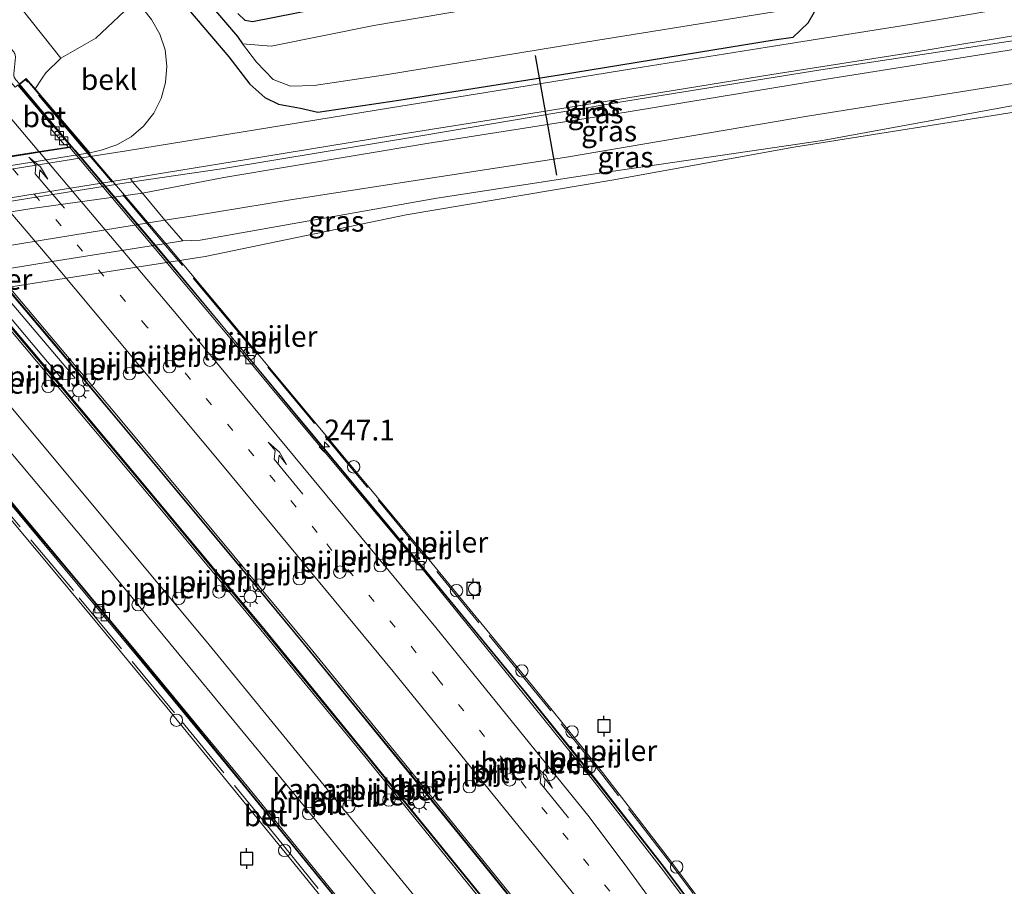
# Model space of a CAD drawing. Units: metres. Extents: x 189993 to 200012, y 499999 to 506253.
# Drawn here: x 191143 to 191262, y 504390 to 504494 of the extents above; entities that cross this region are included whole.
import ezdxf
from ezdxf.enums import TextEntityAlignment as Align

# ---------------------------------------------------------------- set-up
doc = ezdxf.new("R2010")
doc.units = ezdxf.units.M
doc.linetypes.add('IE-TERREINAFSCHEIDING', pattern=[10, 8, -2])
doc.linetypes.add('VW-1-3_STREEP', pattern=[4, 1, -3])
doc.layers.get('0').update_dxf_attribs({"lineweight": 25})
for name, color, linetype, lineweight in [('B-ME-AM-KILOMETR-S-B2', 7, 'Continuous', 18), ('B-ME-BV-GELEIDECONSTRUCTIE-GELEIDERAIL-L-B2', 213, 'BV-GELEIDERAIL', 18), ('B-ME-GW-INSTEEKWATERGANG-L-B1', 10, 'Continuous', 25), ('B-ME-GW-KRUINLIJN-L-B1', 93, 'Continuous', 18), ('B-ME-GW-TEENLIJN-L-B1', 93, 'Continuous', 18), ('B-ME-GW-WATERGANG-GREPPEL-L-B1', 10, 'Continuous', 25), ('B-ME-IE-GRASLAND-GV-B6', 93, 'Continuous', 18), ('B-ME-IE-INRICHTINGSELEMENT-GV-B7', 253, 'Continuous', 18), ('B-ME-IE-INRICHTINGSELEMENT-S-B1', 253, 'Continuous', 18), ('B-ME-IE-INRICHTINGSELEMENT-S-B2', 253, 'Continuous', 18), ('B-ME-IE-MEUBILAIR_WEGMEUBILAIR-LICHTMAST-S-B2', 8, 'Continuous', 18), ('B-ME-IE-TERREINAFSCHEIDING-RASTERHEKWERK-L-B2', 8, 'IE-TERREINAFSCHEIDING', 18), ('B-ME-KW-BRUG-GV-B7', 173, 'Continuous', 18), ('B-ME-KW-DUIKER-L-B1', 10, 'Continuous', 25), ('B-ME-KW-LANDHOOFD-GV-B6', 173, 'Continuous', 18), ('B-ME-KW-PIJLER-S-B1', 173, 'Continuous', 18), ('B-ME-OB-BEKLEDING-GV-B6', 253, 'Continuous', 18), ('B-ME-OB-WATERLIJN-L-B1', 133, 'OB-WATERLIJN', 18), ('B-ME-OG-WATER-GV-B6', 153, 'Continuous', 18), ('B-ME-VH-VERH_SOORT-BETON-OVERIG-GV-B6', 8, 'IE-TERREINAFSCHEIDING-NATUURLIJK-HOUTWAL', 18), ('B-ME-VH-VERH_SOORT-BETON-OVERIG-GV-B7', 8, 'IE-TERREINAFSCHEIDING-NATUURLIJK-HOUTWAL', 18), ('B-ME-VH-VERH_SOORT-BITUMEN-GV-B6', 8, 'IE-TERREINAFSCHEIDING-NATUURLIJK-HOUTWAL', 18), ('B-ME-VH-VERH_SOORT-BITUMEN-GV-B7', 8, 'IE-TERREINAFSCHEIDING-NATUURLIJK-HOUTWAL', 18), ('B-ME-VH-VERH_SOORT-GV-B6', 8, 'Continuous', 18), ('B-ME-VV-AFMEERCONSTRUCTIE-S-B1', 10, 'Continuous', 25), ('B-ME-VV-KOLK-S-B1', 8, 'Continuous', 18), ('B-ME-VW-MARKERING-13STREEP-045-L-B2', 255, 'VW-1-3_STREEP', 18), ('B-ME-VW-MARKERING-PIJLRE750-S-B2', 7, 'Continuous', 18), ('B-ME-VW-MARKERING-STREEP-015-L-B1', 7, 'Continuous', 18), ('B-ME-VW-MARKERING-STREEP-015-L-B2', 7, 'Continuous', 18)]:
    doc.layers.add(name, color=color, linetype=linetype, lineweight=lineweight)
doc.styles.add('NLCS-ISO', font='NLCS-ISO.TTF')
doc.linetypes.add('BV-GELEIDERAIL', pattern='A,10,-3,[108,NLCS.SHX,S=1,R=0,X=0,Y=0],-3', length=16)
doc.linetypes.add('IE-TERREINAFSCHEIDING-NATUURLIJK-HOUTWAL', pattern='A,7,-1.5,[67,NLCS.SHX,S=0.75,R=45,X=0,Y=0],-1.5,7,-1.5,[70,NLCS.SHX,S=0.75,R=0,X=0,Y=0],-1.5', length=20)
doc.linetypes.add('OB-WATERLIJN', pattern='A,10,[32,NLCS.SHX,S=2,R=0,X=0,Y=0],-12', length=22)

# ---------------------------------------------------------------- blocks, each defined once
blk = doc.blocks.new('dtb')
blk.add_circle((0, 0), 0.75)
blk = doc.blocks.new('meerpaal')
for p, q in [((-0.75, 0), (-1.25, 0)), ((0.75, 0.75), (-0.75, 0.75)), ((-0.75, 0.75), (-0.75, -0.75)), ((0.75, -0.75), (0.75, 0.75)), ((0.75, 0), (1.25, 0)), ((-0.75, -0.75), (0.75, -0.75))]:
    blk.add_line(p, q)
blk = doc.blocks.new('hecto')
for p, q in [((0, 0.625), (-0.625, 0)), ((0, -0.625), (0, 0.625)), ((-0.625, 0), (0.625, 0)), ((0.625, 0), (0, -0.625))]:
    blk.add_line(p, q)
blk = doc.blocks.new('kolk')
blk.add_lwpolyline([(-0.5, -0.5), (0.5, -0.5), (0.5, 0.5), (-0.5, 0.5)], close=True)
blk = doc.blocks.new('lantaarnpaal')
for p, q in [((0, 0.75), (0, 1.25)), ((-0.75, 0), (-1.25, 0)), ((-0.88, 0.88), (-0.53, 0.53)), ((0.53, 0.53), (0.88, 0.88)), ((0.75, 0), (1.25, 0)), ((-0.53, -0.53), (-0.88, -0.88)), ((0, -0.75), (0, -1.25)), ((0.53, -0.53), (0.88, -0.88))]:
    blk.add_line(p, q)
blk.add_circle((0, 0), 0.75)
blk = doc.blocks.new('pijlr')
for p, q in [((0, 0, 0.1), (5.45, 0, 0.1)), ((5.45, -0.75, 0.1), (4.7, 0, 0.1)), ((6.2, -0.75, 0.1), (5.45, 0, 0.1)), ((4, -0.75, 0.1), (5.45, -0.75, 0.1)), ((5.7, -1.05, 0.1), (4, -0.75, 0.1)), ((7.5, -0.75, 0.1), (5.7, -1.05, 0.1)), ((7.5, -0.75, 0.1), (6.2, -0.75, 0.1))]:
    blk.add_line(p, q)

msp = doc.modelspace()

# ---------------------------------------------------------------- linework, layer by layer
at = {"layer": 'B-ME-BV-GELEIDECONSTRUCTIE-GELEIDERAIL-L-B2'}
for points in [[(191274.071, 504319.346, 6.45), (191273.665, 504319.9, 6.451), (191267.4, 504328.581, 6.477), (191256.423, 504343.693, 6.505), (191230.242, 504379.117, 6.464), (191220.666, 504391.955, 6.463), (191212.465, 504402.481, 6.436), (191204.106, 504412.889, 6.433), (191190.571, 504429.376, 6.44), (191168.415, 504456.034, 6.45), (191159.886, 504466.316, 6.433), (191149.591, 504478.508, 6.438), (191149.555, 504478.529, 6.428), (191142.889, 504486.455, 6.42)], [(191103.109, 504481.112, 6.459), (191110.277, 504472.898, 6.806), (191113.738, 504468.878, 6.814), (191125.908, 504454.693, 6.791), (191137.978, 504440.447, 6.777), (191150.007, 504426.225, 6.795), (191161.938, 504411.788, 6.826), (191174.56, 504396.262, 6.818), (191186.331, 504381.778, 6.805), (191198.029, 504367.289, 6.79), (191210.462, 504351.57, 6.79), (191222.579, 504335.983, 6.488), (191233, 504322.645, 6.48), (191233.23, 504322.351, 6.479), (191238.162, 504316.047, 6.465), (191239.039, 504314.907, 6.459)], [(191248.574, 504325.283, 6.816), (191248.211, 504325.741, 6.82), (191236.754, 504340.517, 6.849), (191224.365, 504356.236, 6.814), (191211.94, 504371.917, 6.831), (191198.602, 504388.555, 6.842), (191185.139, 504405.113, 6.821), (191172.495, 504420.608, 6.817), (191159.702, 504435.96, 6.788), (191146.891, 504451.32, 6.813), (191134.825, 504465.584, 6.821), (191127.038, 504474.672, 6.793), (191126.538, 504475.267, 6.778)], [(191251.476, 504325.772, 6.807), (191251.07, 504326.292, 6.809), (191244.509, 504334.72, 6.819), (191235.477, 504346.298, 6.814), (191232.19, 504350.48, 6.801), (191218.117, 504368.267, 6.822), (191208.982, 504379.734, 6.812), (191198.906, 504392.211, 6.817), (191189.667, 504403.57, 6.821), (191177.031, 504419.049, 6.826), (191168.519, 504429.348, 6.817), (191154.014, 504446.764, 6.828), (191147.156, 504454.91, 6.855), (191133.35, 504471.219, 6.826), (191129.902, 504475.273, 6.818), (191129.459, 504475.778, 6.808)]]:
    msp.add_polyline3d(points, dxfattribs=at)
at = {"layer": 'B-ME-GW-INSTEEKWATERGANG-L-B1'}
for points in [[(191148.887, 504513.458, 1.207), (191149.433, 504512.113, 1.194), (191158.124, 504501.518, 1.186), (191168.113, 504489.793, 1.173), (191170.67, 504486.461, 1.208), (191172.477, 504484.857, 1.196), (191174.124, 504484.059, 1.131), (191176.761, 504483.56, 1.123), (191178.851, 504483.079, 1.364), (191188.648, 504484.53, 1.415)], [(191184.233, 504496.654, 1.13), (191170.966, 504493.981, 1.07), (191170.083, 504494.157, 1.073), (191169.188, 504495.015, 1.084)], [(191188.648, 504484.53, 1.415), (191208.009, 504487.585, 1.358), (191233.897, 504491.842, 1.371), (191236.199, 504492.153, 1.352), (191238.005, 504493.858, 1.15), (191240.001, 504497.34, 1.085)]]:
    msp.add_polyline3d(points, dxfattribs=at)
at = {"layer": 'B-ME-GW-KRUINLIJN-L-B1'}
for points in [[(191147.849, 504489.616, 4.99), (191143.174, 504495.467, 4.995), (191131.5381, 504509.3883, 4.982)], [(191309.467, 504495.467, 1.322), (191303.75, 504494.056, 1.239), (191299.452, 504494.344, 1.234), (191296.057, 504496.925, 1.201), (191293.385, 504499.554, 1.214), (191292.389, 504499.806, 1.233), (191290.609, 504498.587, 1.238), (191287.918, 504496.571, 1.185), (191284.382, 504495.524, 1.234), (191282.445, 504495.127, 1.246), (191276.52, 504494.12, 1.247), (191267.608, 504492.653, 1.25), (191264.789, 504492.044, 1.284), (191239.55, 504488.215, 1.322), (191216.268, 504484.452, 1.343), (191191.289, 504480.244, 1.333), (191167.245, 504476.242, 1.326), (191156.512, 504474.689, 1.32), (191144.097, 504472.715, 1.347), (191125.566, 504469.708, 1.323), (191111.425, 504467.418, 1.309)], [(191299.538, 504492.569, 0.707), (191294.347, 504491.306, 0.669), (191287.183, 504490.53, 0.693), (191278.483, 504489.171, 0.632), (191270.314, 504487.778, 0.681), (191266.255, 504487.118, 0.662), (191237.936, 504482.618, 0.723), (191208.868, 504477.683, 0.689), (191191.403, 504474.966, 0.736), (191175.548, 504472.5, 0.711), (191163.833, 504470.573, 0.758), (191160.414, 504470.08, 0.791), (191145.598, 504467.643, 0.743), (191127.919, 504464.756, 0.731), (191115.554, 504462.742, 0.734)]]:
    msp.add_polyline3d(points, dxfattribs=at)
at = {"layer": 'B-ME-GW-TEENLIJN-L-B1'}
for points in [[(191112.434, 504466.284, 0.95), (191125.99, 504468.554, 0.969), (191144.332, 504471.476, 0.948), (191157.681, 504473.339, 0.962), (191167.516, 504475.233, 0.942), (191192.021, 504479.327, 0.982), (191216.075, 504483.077, 0.949), (191240.226, 504487.07, 0.921), (191263.784, 504490.83, 0.907), (191268.2394, 504491.5675, 0.9186), (191277.15, 504492.968, 0.882), (191285.08, 504494.243, 0.897), (191289.602, 504496.316, 0.842), (191292.616, 504499.449, 1.156), (191293.385, 504499.554, 1.214)], [(191271.548, 504485.34, -0.265), (191266.551, 504484.577, -0.267), (191239.757, 504479.665, -0.279), (191212.606, 504475.716, -0.253), (191193.229, 504472.727, -0.238), (191164.672, 504467.67, -0.193), (191162.557, 504467.585, -0.161)]]:
    msp.add_polyline3d(points, dxfattribs=at)
at = {"layer": 'B-ME-GW-WATERGANG-GREPPEL-L-B1'}
msp.add_polyline3d([(191150.831, 504514.273, 0.561), (191160.031, 504502.91, 0.451), (191169.16, 504492.23, 0.388), (191169.7727, 504491.3337, 0.1429)], dxfattribs=at)
at = {"layer": 'B-ME-IE-GRASLAND-GV-B6'}
for points in [[(191173.208, 504491.076, 0.144), (191169.7727, 504491.3337, 0.1429), (191171.442, 504489.15, 0.142), (191173.477, 504487.041, 0.134), (191175.558, 504486.23, 0.137), (191178.407, 504486.317, 0.133), (191187.016, 504487.6, 0.133), (191207.894, 504491.022, 0.119), (191233.907, 504495.205, 0.139), (191236.258, 504496.643, 0.181), (191237.945, 504499.174, 0.134), (191238.028, 504502.645, 0.178), (191237.08, 504506.059, 0.155), (191232.745, 504514.427, 0.155), (191226.596, 504525.509, 0.155), (191225.901, 504525.131, 0.155), (191232.124, 504514.05, 0.155), (191236.418, 504505.841, 0.155), (191236.792, 504503.589, 0.155), (191235.544, 504501.872, 0.11), (191233.146, 504501.176, 0.145), (191208.235, 504497.412, 0.123), (191185.613, 504493.546, 0.133), (191173.208, 504491.076, 0.144)], [(191131.5381, 504509.3883, 4.982), (191143.488, 504512.266, 1.503), (191156.406, 504497.17, 1.314), (191156.922, 504496.632, 1.417), (191152.068, 504492.015, 3.513), (191147.849, 504489.616, 4.99), (191143.174, 504495.467, 4.995), (191131.5381, 504509.3883, 4.982)], [(191125.089, 504506.868, 5.616), (191131.5381, 504509.3883, 4.982), (191143.174, 504495.467, 4.995), (191147.849, 504489.616, 4.99), (191146.033, 504487.853, 5.228), (191145.607, 504487.1955, 5.2001), (191144.767, 504485.899, 5.145), (191143.672, 504487.17, 5.614), (191142.876, 504486.522, 5.681), (191142.397, 504487.001, 5.609), (191142.224, 504487.34, 5.605), (191142.195, 504487.503, 5.6), (191142.193, 504487.709, 5.616), (191142.378, 504489.72, 5.578), (191142.319, 504490.033, 5.578), (191142.296, 504490.132, 5.582), (191142.198, 504490.27, 5.552), (191142.181, 504490.384, 5.554), (191142.112, 504490.466, 5.581), (191141.297, 504491.407, 5.617), (191139.259, 504489.775, 5.63), (191125.719, 504506.082, 5.616), (191125.089, 504506.868, 5.616)], [(191158.124, 504501.518, 1.186), (191168.113, 504489.793, 1.173), (191170.67, 504486.461, 1.208), (191172.477, 504484.857, 1.196), (191174.124, 504484.059, 1.131), (191176.761, 504483.56, 1.123), (191178.851, 504483.079, 1.364), (191188.648, 504484.53, 1.415), (191208.009, 504487.585, 1.358), (191233.897, 504491.842, 1.371), (191236.199, 504492.153, 1.352), (191238.005, 504493.858, 1.15), (191240.001, 504497.34, 1.085)], [(191240.001, 504497.34, 1.085), (191238.005, 504493.858, 1.15), (191236.199, 504492.153, 1.352), (191233.897, 504491.842, 1.371), (191208.009, 504487.585, 1.358), (191188.648, 504484.53, 1.415), (191178.851, 504483.079, 1.364), (191176.761, 504483.56, 1.123), (191174.124, 504484.059, 1.131), (191172.477, 504484.857, 1.196), (191170.67, 504486.461, 1.208), (191168.113, 504489.793, 1.173), (191158.124, 504501.518, 1.186)], [(191184.233, 504496.654, 1.13), (191170.966, 504493.981, 1.07), (191170.083, 504494.157, 1.073), (191169.188, 504495.015, 1.084)], [(191169.188, 504495.015, 1.084), (191170.083, 504494.157, 1.073), (191170.966, 504493.981, 1.07), (191184.233, 504496.654, 1.13)], [(191256.482, 504494.718, 1.385), (191250.293, 504493.681, 1.419), (191233.063, 504490.938, 1.415), (191216.966, 504488.367, 1.384), (191202.642, 504486.05, 1.387), (191187.635, 504483.621, 1.415), (191171.559, 504481.016, 1.365), (191159.465, 504479.034, 1.411), (191155.766, 504478.444, 1.395), (191151.4018, 504477.7488, 1.4046), (191151.329, 504478.206, 1.409), (191152.704, 504478.508, 1.41), (191154.584, 504479.136, 1.407), (191156.314, 504480.125, 1.409), (191157.834, 504481.406, 1.409), (191159.056, 504482.985, 1.415), (191159.947, 504484.734, 1.41), (191160.477, 504486.689, 1.408), (191160.655, 504488.639, 1.402), (191160.428, 504490.606, 1.409), (191159.809, 504492.516, 1.417), (191158.802, 504494.268, 1.41)], [(191156.268, 504475.083, 1.341), (191160.357, 504475.779, 1.366), (191172.233, 504477.702, 1.351), (191188.147, 504480.314, 1.366), (191203.327, 504482.755, 1.33), (191217.504, 504485.042, 1.336), (191233.638, 504487.649, 1.345), (191250.79, 504490.353, 1.355), (191257.024, 504491.376, 1.333), (191259.6086, 504491.7907, 1.333), (191263.73, 504492.452, 1.333), (191267.375, 504493.05, 1.297), (191267.608, 504492.653, 1.25), (191264.789, 504492.044, 1.284), (191239.55, 504488.215, 1.322), (191216.268, 504484.452, 1.343), (191191.289, 504480.244, 1.333), (191167.245, 504476.242, 1.326), (191156.512, 504474.689, 1.32), (191156.268, 504475.083, 1.341)], [(191157.681, 504473.339, 0.962), (191156.512, 504474.689, 1.32), (191167.245, 504476.242, 1.326), (191191.289, 504480.244, 1.333), (191216.268, 504484.452, 1.343), (191239.55, 504488.215, 1.322), (191264.789, 504492.044, 1.284), (191267.608, 504492.653, 1.25), (191268.2394, 504491.5675, 0.9186), (191263.784, 504490.83, 0.907), (191240.226, 504487.07, 0.921), (191216.075, 504483.077, 0.949), (191192.021, 504479.327, 0.982), (191167.516, 504475.233, 0.942), (191157.681, 504473.339, 0.962)], [(191157.681, 504473.339, 0.962), (191167.516, 504475.233, 0.942), (191192.021, 504479.327, 0.982), (191216.075, 504483.077, 0.949), (191240.226, 504487.07, 0.921), (191263.784, 504490.83, 0.907), (191268.2394, 504491.5675, 0.9186), (191270.314, 504487.778, 0.681), (191266.255, 504487.118, 0.662), (191237.936, 504482.618, 0.723), (191208.868, 504477.683, 0.689), (191191.403, 504474.966, 0.736), (191175.548, 504472.5, 0.711), (191163.833, 504470.573, 0.758), (191160.414, 504470.08, 0.791), (191157.681, 504473.339, 0.962)], [(191162.557, 504467.585, -0.161), (191160.414, 504470.08, 0.791), (191163.833, 504470.573, 0.758), (191175.548, 504472.5, 0.711), (191191.403, 504474.966, 0.736), (191208.868, 504477.683, 0.689), (191237.936, 504482.618, 0.723), (191266.255, 504487.118, 0.662), (191270.314, 504487.778, 0.681), (191271.548, 504485.34, -0.265), (191266.551, 504484.577, -0.267), (191239.757, 504479.665, -0.279), (191212.606, 504475.716, -0.253), (191193.229, 504472.727, -0.238), (191164.672, 504467.67, -0.193), (191162.557, 504467.585, -0.161)], [(191162.557, 504467.585, -0.161), (191164.672, 504467.67, -0.193), (191193.229, 504472.727, -0.238), (191212.606, 504475.716, -0.253), (191239.757, 504479.665, -0.279), (191266.551, 504484.577, -0.267)], [(191264.652, 504483.3969, -0.3153), (191236.302, 504478.88, -0.31), (191214.341, 504474.89, -0.302), (191189.504, 504470.702, -0.283), (191165.25, 504465.669, -0.267), (191146.9761, 504462.8061, -0.2717), (191114.633, 504457.739, -0.28), (191092.349, 504451.048, -0.266), (191073.443, 504445.674, -0.281)], [(191067.989, 504452.718, -0.139), (191078.732, 504454.136, -0.187), (191094.365, 504456.513, -0.23), (191103.656, 504458.086, -0.247), (191117.667, 504460.306, -0.168), (191130.575, 504462.422, -0.159), (191146.81, 504465.06, -0.173), (191162.557, 504467.585, -0.161)]]:
    msp.add_polyline3d(points, dxfattribs=at)
at = {"layer": 'B-ME-IE-INRICHTINGSELEMENT-GV-B7'}
msp.add_polyline3d([(191149.576, 504451.008, 6.185), (191148.093, 504450.795, 6.165), (191145.556, 504453.769, 6.175), (191132.107, 504469.732, 6.2), (191127.723, 504474.852, 6.17), (191129.116, 504475.104, 6.177), (191149.576, 504451.008, 6.185)], dxfattribs=at)
at = {"layer": 'B-ME-IE-TERREINAFSCHEIDING-RASTERHEKWERK-L-B2'}
for points in [[(191274.816, 504319.852, 6.124), (191274.787, 504319.894, 5.961), (191268.071, 504329.222, 6.013), (191257.484, 504343.784, 6.027), (191253.417, 504349.33, 6.021), (191230.152, 504380.8, 5.992), (191221.249, 504392.694, 5.986), (191213.228, 504403.073, 5.919), (191204.611, 504413.761, 5.937), (191191.221, 504430.115, 5.948), (191177.925, 504446.179, 5.995), (191168.962, 504456.932, 5.949), (191160.476, 504467.001, 5.938), (191150.308, 504479.051, 5.907), (191143.598, 504487.012, 6.074)], [(191238.31, 504314.369, 5.961), (191234.408, 504319.379, 5.956), (191231.878, 504322.569, 5.965), (191221.858, 504335.418, 5.992), (191209.318, 504351.555, 6.323), (191197.349, 504366.531, 6.302), (191185.165, 504381.653, 6.348), (191173.868, 504395.669, 6.335), (191161.547, 504410.636, 6.332), (191149.358, 504425.376, 6.31), (191137.209, 504439.907, 6.294), (191125.141, 504454.158, 6.295), (191112.593, 504468.849, 6.302), (191109.49, 504472.254, 6.003), (191102.426, 504480.47, 5.999)]]:
    msp.add_polyline3d(points, dxfattribs=at)
at = {"layer": 'B-ME-KW-BRUG-GV-B7'}
for points in [[(191140.901, 504477.603, 5.867), (191145.27, 504478.301, 5.783), (191148.729, 504478.834, 5.714), (191149.16, 504478.907, 5.619), (191147.028, 504481.407, 5.62), (191142.785, 504486.381, 5.667), (191142.908, 504486.483, 5.681), (191143.666, 504487.098, 6.123), (191150.396, 504479.115, 6.118)], [(191150.396, 504479.115, 6.118), (191160.628, 504467.09, 6.14), (191169.051, 504457.021, 6.14), (191178.104, 504446.192, 6.144), (191191.345, 504430.197, 6.126), (191204.771, 504413.881, 6.132), (191213.209, 504403.409, 6.118), (191221.404, 504392.767, 6.176), (191230.168, 504381.008, 6.169)], [(191187.375, 504378.398, 6.192), (191174.384, 504394.412, 6.213), (191160.62, 504411.263, 6.229), (191147.709, 504426.879, 6.187), (191135.263, 504441.753, 6.167)]]:
    msp.add_polyline3d(points, dxfattribs=at)
at = {"layer": 'B-ME-KW-DUIKER-L-B1'}
msp.add_line((191207.698, 504475.489, 0.078), (191205.126, 504489.929, 0.368), dxfattribs=at)
at = {"layer": 'B-ME-KW-LANDHOOFD-GV-B6'}
for points in [[(191142.876, 504486.522, 5.681), (191143.672, 504487.17, 5.614), (191144.767, 504485.899, 5.145), (191151.329, 504478.206, 1.409), (191109.854, 504471.512, 1.395)], [(191140.893, 504477.653, 5.867), (191145.262, 504478.351, 5.783), (191148.713, 504478.886, 5.689), (191149.049, 504478.942, 5.621), (191146.989, 504481.375, 5.62), (191142.711, 504486.391, 5.667)]]:
    msp.add_polyline3d(points, dxfattribs=at)
at = {"layer": 'B-ME-OB-BEKLEDING-GV-B6'}
for points in [[(191144.767, 504485.899, 5.145), (191145.607, 504487.1955, 5.2001), (191146.033, 504487.853, 5.228), (191147.849, 504489.616, 4.99), (191152.068, 504492.015, 3.513), (191156.922, 504496.632, 1.417), (191157.862, 504495.45, 1.423), (191158.802, 504494.268, 1.41), (191159.809, 504492.516, 1.417), (191160.428, 504490.606, 1.409), (191160.655, 504488.639, 1.402), (191160.477, 504486.689, 1.408), (191159.947, 504484.734, 1.41), (191159.056, 504482.985, 1.415), (191157.834, 504481.406, 1.409), (191156.314, 504480.125, 1.409), (191154.584, 504479.136, 1.407), (191152.704, 504478.508, 1.41), (191151.329, 504478.206, 1.409), (191144.767, 504485.899, 5.145)], [(191156.268, 504475.083, 1.341), (191156.512, 504474.689, 1.32), (191144.097, 504472.715, 1.347), (191125.566, 504469.708, 1.323), (191111.425, 504467.418, 1.309), (191111.153, 504467.725, 1.335), (191111.053, 504467.818, 1.332), (191125.265, 504470.073, 1.351), (191143.519, 504473.053, 1.355), (191156.268, 504475.083, 1.341)], [(191157.681, 504473.339, 0.962), (191144.332, 504471.476, 0.948), (191125.99, 504468.554, 0.969), (191112.434, 504466.284, 0.95), (191111.425, 504467.418, 1.309), (191125.566, 504469.708, 1.323), (191144.097, 504472.715, 1.347), (191156.512, 504474.689, 1.32), (191157.681, 504473.339, 0.962)], [(191157.681, 504473.339, 0.962), (191160.414, 504470.08, 0.791), (191145.598, 504467.643, 0.743), (191127.919, 504464.756, 0.731), (191115.554, 504462.742, 0.734), (191112.434, 504466.284, 0.95), (191125.99, 504468.554, 0.969), (191144.332, 504471.476, 0.948), (191157.681, 504473.339, 0.962)], [(191162.557, 504467.585, -0.161), (191146.81, 504465.06, -0.173), (191130.575, 504462.422, -0.159), (191117.667, 504460.306, -0.168), (191115.554, 504462.742, 0.734), (191127.919, 504464.756, 0.731), (191145.598, 504467.643, 0.743), (191160.414, 504470.08, 0.791), (191162.557, 504467.585, -0.161)]]:
    msp.add_polyline3d(points, dxfattribs=at)
at = {"layer": 'B-ME-OB-WATERLIJN-L-B1'}
msp.add_polyline3d([(191340.596, 504489.716, -0.304), (191336.892, 504491.736, -0.321), (191310.234, 504489.163, -0.329), (191292.704, 504486.42, -0.317), (191268.437, 504484, -0.316), (191264.652, 504483.3969, -0.3153), (191236.302, 504478.88, -0.31), (191214.341, 504474.89, -0.302), (191189.504, 504470.702, -0.283), (191165.25, 504465.669, -0.267), (191146.9761, 504462.8061, -0.2717), (191114.633, 504457.739, -0.28), (191092.349, 504451.048, -0.266), (191073.443, 504445.674, -0.281)], dxfattribs=at)
at = {"layer": 'B-ME-OG-WATER-GV-B6'}
for points in [[(191173.208, 504491.076, 0.144), (191185.613, 504493.546, 0.133), (191208.235, 504497.412, 0.123), (191233.146, 504501.176, 0.145), (191235.544, 504501.872, 0.11), (191236.792, 504503.589, 0.155), (191236.418, 504505.841, 0.155), (191232.124, 504514.05, 0.155), (191225.901, 504525.131, 0.155), (191226.596, 504525.509, 0.155), (191232.745, 504514.427, 0.155), (191237.08, 504506.059, 0.155), (191238.028, 504502.645, 0.178), (191237.945, 504499.174, 0.134), (191236.258, 504496.643, 0.181), (191233.907, 504495.205, 0.139), (191207.894, 504491.022, 0.119), (191187.016, 504487.6, 0.133), (191178.407, 504486.317, 0.133), (191175.558, 504486.23, 0.137), (191173.477, 504487.041, 0.134), (191171.442, 504489.15, 0.142), (191169.7727, 504491.3337, 0.1429), (191173.208, 504491.076, 0.144)], [(191073.443, 504445.674, -0.281), (191092.349, 504451.048, -0.266), (191114.633, 504457.739, -0.28), (191146.9761, 504462.8061, -0.2717), (191165.25, 504465.669, -0.267), (191189.504, 504470.702, -0.283), (191214.341, 504474.89, -0.302), (191236.302, 504478.88, -0.31), (191264.652, 504483.3969, -0.3153), (191268.437, 504484, -0.316), (191292.704, 504486.42, -0.317), (191310.234, 504489.163, -0.329), (191336.892, 504491.736, -0.321), (191340.596, 504489.716, -0.304), (191378.184, 504366.026, -0.308)]]:
    msp.add_polyline3d(points, dxfattribs=at)
at = {"layer": 'B-ME-VH-VERH_SOORT-BETON-OVERIG-GV-B6'}
for points in [[(191074.3892, 504486.9046, 1.421), (191076.327, 504484.678, 1.423), (191084.408, 504475.454, 1.415), (191085.97, 504473.416, 1.432), (191088.191, 504471.261, 1.43), (191091.031, 504469.579, 1.412), (191094, 504468.852, 1.43), (191097.025, 504468.97, 1.41), (191107.943, 504470.723, 1.427), (191109.984, 504471.055, 1.406), (191125.178, 504473.512, 1.42), (191142.608, 504476.348, 1.424), (191151.4018, 504477.7488, 1.4046), (191155.766, 504478.444, 1.395), (191159.465, 504479.034, 1.411), (191171.559, 504481.016, 1.365), (191187.635, 504483.621, 1.415), (191202.642, 504486.05, 1.387), (191216.966, 504488.367, 1.384), (191233.063, 504490.938, 1.415), (191250.293, 504493.681, 1.419), (191256.482, 504494.718, 1.385), (191266.991, 504496.483, 1.359)], [(191263.73, 504492.452, 1.333), (191259.6086, 504491.7907, 1.333), (191257.024, 504491.376, 1.333), (191250.79, 504490.353, 1.355), (191233.638, 504487.649, 1.345), (191217.504, 504485.042, 1.336), (191203.327, 504482.755, 1.33), (191188.147, 504480.314, 1.366), (191172.233, 504477.702, 1.351), (191160.357, 504475.779, 1.366), (191156.268, 504475.083, 1.341), (191143.519, 504473.053, 1.355), (191125.265, 504470.073, 1.351), (191111.053, 504467.818, 1.332), (191108.455, 504467.382, 1.365), (191098.604, 504465.851, 1.357), (191094.157, 504465.492, 1.368), (191090.122, 504466.383, 1.347), (191087.02, 504467.982, 1.334), (191086.1208, 504468.7424, 1.29)], [(191146.989, 504481.375, 5.62), (191149.049, 504478.942, 5.621), (191148.713, 504478.886, 5.689), (191148.471, 504479.25, 5.704), (191148.273, 504479.151, 5.686), (191146.627, 504481.09, 5.693), (191146.929, 504481.323, 5.665), (191142.648, 504486.342, 5.67), (191142.711, 504486.391, 5.667), (191146.989, 504481.375, 5.62)]]:
    msp.add_polyline3d(points, dxfattribs=at)
at = {"layer": 'B-ME-VH-VERH_SOORT-BETON-OVERIG-GV-B7'}
for points in [[(191229.161, 504380.083, 5.746), (191220.297, 504391.922, 5.712), (191211.95, 504402.624, 5.708), (191203.644, 504412.936, 5.748), (191190.879, 504428.71, 5.699), (191176.839, 504445.479, 5.739), (191167.878, 504456.292, 5.743), (191159.882, 504465.851, 5.752), (191148.931, 504478.819, 5.703), (191149.164, 504478.857, 5.619), (191159.999, 504466.034, 5.699), (191168.045, 504456.481, 5.677), (191176.98, 504445.621, 5.681), (191191.038, 504428.728, 5.61), (191203.86, 504413.071, 5.673), (191212.109, 504402.782, 5.622), (191220.471, 504392.111, 5.638), (191229.295, 504380.277, 5.647)], [(191248.51, 504325.262, 5.98), (191248.18, 504325.207, 6.1), (191236.364, 504340.507, 6.131), (191223.848, 504356.339, 6.106), (191211.662, 504371.71, 6.099), (191198.132, 504388.591, 6.147), (191184.869, 504404.923, 6.114), (191171.981, 504420.652, 6.104), (191159.403, 504435.79, 6.116), (191146.355, 504451.314, 6.094), (191134.542, 504465.396, 6.098), (191126.156, 504475.187, 6.028), (191126.403, 504475.227, 6.122), (191134.865, 504465.355, 6.163), (191146.565, 504451.471, 6.145), (191159.418, 504436.12, 6.143), (191172.125, 504420.803, 6.153), (191184.853, 504405.294, 6.175), (191198.388, 504388.659, 6.18), (191211.739, 504371.981, 6.168), (191224.091, 504356.438, 6.137), (191236.491, 504340.672, 6.194), (191248.51, 504325.262, 5.98)], [(191209.177, 504379.582, 6.053), (191198.649, 504392.666, 6.081), (191189.998, 504403.324, 6.044), (191177.708, 504418.331, 6.079), (191168.702, 504429.219, 6.079), (191154.769, 504445.943, 6.072), (191147.129, 504455.107, 6.057), (191133.832, 504470.774, 6.051), (191129.579, 504475.757, 6.151), (191129.969, 504475.824, 6.077), (191134.083, 504470.862, 6.101), (191147.149, 504455.372, 6.109), (191154.994, 504446.062, 6.123), (191168.895, 504429.343, 6.142), (191177.878, 504418.504, 6.136), (191190.204, 504403.417, 6.112), (191198.784, 504392.823, 6.129), (191209.395, 504379.698, 6.12)], [(191232.849, 504322.996, 5.682), (191220.444, 504338.872, 5.736), (191208.211, 504354.385, 5.724), (191196.242, 504369.394, 5.722), (191183.748, 504384.881, 5.728), (191170.382, 504401.304, 5.721), (191157.673, 504416.733, 5.739), (191144.783, 504432.235, 5.722), (191132.773, 504446.574, 5.677), (191119.807, 504461.832, 5.722), (191110.801, 504472.335, 5.69), (191111.081, 504472.395, 5.747), (191119.975, 504462.035, 5.779), (191132.862, 504446.852, 5.766), (191144.926, 504432.475, 5.761), (191157.899, 504416.871, 5.79), (191170.544, 504401.512, 5.766), (191183.856, 504385.129, 5.788), (191196.387, 504369.589, 5.785), (191208.539, 504354.376, 5.785), (191220.609, 504339.078, 5.793), (191233.128, 504323.041, 5.741), (191232.849, 504322.996, 5.682)]]:
    msp.add_polyline3d(points, dxfattribs=at)
at = {"layer": 'B-ME-VH-VERH_SOORT-BITUMEN-GV-B6'}
msp.add_polyline3d([(191142.648, 504486.342, 5.67), (191146.929, 504481.323, 5.665), (191146.627, 504481.09, 5.693), (191148.273, 504479.151, 5.686), (191148.471, 504479.25, 5.704), (191148.713, 504478.886, 5.689), (191145.262, 504478.351, 5.783), (191140.893, 504477.653, 5.867), (191136.762, 504477.01, 5.951), (191135.808, 504476.835, 5.975), (191135.527, 504477.167, 5.974), (191135.377, 504477.103, 5.934), (191134.543, 504478.023, 5.937), (191120.407, 504494.591, 5.943), (191113.617, 504502.404, 5.934), (191125.089, 504506.868, 5.616), (191125.719, 504506.082, 5.616), (191139.259, 504489.775, 5.63), (191140.738, 504487.971, 5.655), (191142.354, 504486.11, 5.684), (191142.648, 504486.342, 5.67)], dxfattribs=at)
at = {"layer": 'B-ME-VH-VERH_SOORT-BITUMEN-GV-B7'}
for points in [[(191209.395, 504379.698, 6.12), (191198.784, 504392.823, 6.129), (191190.204, 504403.417, 6.112), (191177.878, 504418.504, 6.136), (191168.895, 504429.343, 6.142), (191154.994, 504446.062, 6.123), (191147.149, 504455.372, 6.109), (191134.083, 504470.862, 6.101), (191129.969, 504475.824, 6.077), (191135.649, 504476.704, 5.98), (191136.778, 504476.911, 5.951), (191140.908, 504477.554, 5.867), (191145.278, 504478.252, 5.783), (191148.931, 504478.819, 5.703), (191159.882, 504465.851, 5.752), (191167.878, 504456.292, 5.743), (191176.839, 504445.479, 5.739), (191190.879, 504428.71, 5.699), (191203.644, 504412.936, 5.748), (191211.95, 504402.624, 5.708), (191220.297, 504391.922, 5.712), (191229.161, 504380.083, 5.746)], [(191183.856, 504385.129, 5.788), (191170.544, 504401.512, 5.766), (191157.899, 504416.871, 5.79), (191144.926, 504432.475, 5.761), (191132.862, 504446.852, 5.766), (191119.975, 504462.035, 5.779), (191111.081, 504472.395, 5.747), (191110.801, 504472.335, 5.69), (191110.492, 504472.694, 5.689), (191110.626, 504472.715, 5.672), (191115.192, 504473.384, 5.803), (191119.304, 504474.063, 5.892), (191120.124, 504474.187, 5.908), (191120.368, 504474.234, 5.903), (191126.156, 504475.187, 6.028), (191134.542, 504465.396, 6.098), (191146.355, 504451.314, 6.094), (191159.403, 504435.79, 6.116), (191171.981, 504420.652, 6.104), (191184.869, 504404.923, 6.114), (191198.132, 504388.591, 6.147)]]:
    msp.add_polyline3d(points, dxfattribs=at)
at = {"layer": 'B-ME-VH-VERH_SOORT-GV-B6'}
msp.add_polyline3d([(191109.984, 504471.055, 1.406), (191109.854, 504471.512, 1.395), (191151.329, 504478.206, 1.409), (191151.4018, 504477.7488, 1.4046), (191142.608, 504476.348, 1.424), (191125.178, 504473.512, 1.42), (191109.984, 504471.055, 1.406)], dxfattribs=at)
at = {"layer": 'B-ME-VW-MARKERING-13STREEP-045-L-B2'}
msp.add_polyline3d([(191260.1075, 504330.7074, 5.8227), (191255.6144, 504336.5872, 5.8385), (191228.7805, 504370.6732, 5.8579), (191221.23, 504380.1086, 5.8648), (191214.076, 504389.1043, 5.8463), (191193.279, 504414.787, 5.854), (191178.7915, 504432.3716, 5.8626), (191158.2313, 504457.1959, 5.8495), (191140.9317, 504477.5578, 5.8274)], dxfattribs=at)
at = {"layer": 'B-ME-VW-MARKERING-STREEP-015-L-B1'}
msp.add_polyline3d([(191122.1811, 504505.7365, 5.7136), (191142.1787, 504481.9178, 5.7466), (191145.2026, 504478.3415, 5.7497)], dxfattribs=at)
at = {"layer": 'B-ME-VW-MARKERING-STREEP-015-L-B2'}
for points in [[(191145.2783, 504478.252, 5.7497), (191161.9595, 504458.5238, 5.7667), (191193.1009, 504420.9182, 5.769), (191211.6122, 504398.0854, 5.7752), (191216.2426, 504391.839, 5.7722), (191245.0539, 504352.3417, 5.822), (191263.124, 504327.6356, 5.7985)], [(191136.6935, 504476.8955, 5.9396), (191147.1417, 504464.6977, 5.9554), (191167.3655, 504440.4869, 5.9712), (191187.946, 504415.593, 5.9649), (191212.3015, 504385.5546, 5.9703), (191231.0836, 504361.9508, 5.962), (191250.828, 504336.7685, 5.9419), (191258.4693, 504326.844, 5.9285)], [(191119.2617, 504474.056, 5.9176), (191141.8097, 504447.5292, 5.9469), (191165.3801, 504419.2699, 5.9506), (191190.9679, 504387.9737, 5.965), (191210.2523, 504363.9284, 5.962), (191231.4995, 504336.9985, 5.9548), (191241.4473, 504324.1403, 5.9276)], [(191237.5434, 504323.4994, 5.8366), (191223.0232, 504342.1787, 5.8856), (191198.1484, 504373.5156, 5.8992), (191177.0503, 504399.574, 5.8819), (191153.7728, 504427.8122, 5.888), (191127.5079, 504459.0463, 5.8759), (191115.2131, 504473.3875, 5.8409)]]:
    msp.add_polyline3d(points, dxfattribs=at)

# ---------------------------------------------------------------- block references
at = {"layer": 'B-ME-AM-KILOMETR-S-B2', "rotation": 90}
msp.add_blockref('hecto', (191179.645, 504442.714, 5.883), dxfattribs=at)
at = {"layer": 'B-ME-IE-INRICHTINGSELEMENT-S-B1', "rotation": 90}
msp.add_blockref('dtb', (191197.7825, 504425.577, 0.909), dxfattribs=at)
at = {"layer": 'B-ME-IE-INRICHTINGSELEMENT-S-B2', "rotation": 90}
for p in [(191183.181, 504440.303, 5.664), (191195.587, 504425.3583, 5.651), (191203.482, 504415.679, 5.728), (191161.795, 504409.724, 5.747), (191209.5309, 504408.3175, 5.726), (191174.8571, 504394.0163, 5.698), (191222.146, 504392.021, 5.677)]:
    msp.add_blockref('dtb', p, dxfattribs=at)
at = {"layer": 'B-ME-IE-MEUBILAIR_WEGMEUBILAIR-LICHTMAST-S-B2', "rotation": 90}
for p in [(191150.012, 504449.48, 6.438), (191170.709, 504424.643, 6.438), (191191.071, 504399.816, 6.422)]:
    msp.add_blockref('lantaarnpaal', p, dxfattribs=at)
at = {"layer": 'B-ME-KW-PIJLER-S-B1', "rotation": 90}
for p in [(191165.825, 504453.177, -0.375), (191170.65, 504454.001, -0.386), (191160.956, 504452.388, -0.375), (191151.228, 504450.774, -0.374), (191156.129, 504451.549, -0.377), (191146.31, 504450.007, -0.368), (191191.245, 504429.179, -0.407), (191186.398, 504428.379, -0.396), (191176.626, 504426.808, -0.392), (191181.513, 504427.589, -0.388), (191171.751, 504426.019, -0.391), (191162.089, 504424.435, -0.373), (191166.925, 504425.223, -0.388), (191157.172, 504423.663, -0.367), (191152.482, 504422.776, -0.379), (191206.782, 504403.205, -0.373), (191211.643, 504404.038, -0.385), (191201.995, 504402.531, -0.375), (191192.3, 504400.975, -0.383), (191197.134, 504401.715, -0.377), (191187.435, 504400.099, -0.369), (191177.744, 504398.494, -0.38), (191182.605, 504399.322, -0.377), (191172.92, 504397.755, -0.376)]:
    msp.add_blockref('dtb', p, dxfattribs=at)
at = {"layer": 'B-ME-VV-AFMEERCONSTRUCTIE-S-B1', "rotation": 90}
for p in [(191197.595, 504425.577, 0.909), (191213.378, 504409.028, 0.954), (191170.255, 504393.029, 0.848)]:
    msp.add_blockref('meerpaal', p, dxfattribs=at)
at = {"layer": 'B-ME-VV-KOLK-S-B1', "rotation": 90}
for p in [(191147.145, 504480.831, 5.649), (191147.668, 504480.25, 5.645), (191148.201, 504479.639, 5.653), (191169.857, 504454.206, 5.612), (191170.669, 504453.238, 5.588), (191190.366, 504429.408, 5.593), (191191.205, 504428.394, 5.615), (191152.434, 504423.205, 5.697), (191153.218, 504422.222, 5.724), (191210.644, 504404.582, 5.561), (191211.407, 504403.687, 5.545), (191172.862, 504398.31, 5.691), (191173.658, 504397.478, 5.676)]:
    msp.add_blockref('kolk', p, dxfattribs=at)
at = {"layer": 'B-ME-VW-MARKERING-PIJLRE750-S-B2'}
for p, rotation in [((191148.2901, 504471.4942, 5.7958), 130.5), ((191177.0525, 504437.0199, 5.8223), 129.4), ((191209.1013, 504397.945, 5.8168), 128.8)]:
    msp.add_blockref('pijlr', p, dxfattribs=dict(at, rotation=rotation))

# ---------------------------------------------------------------- texts
at = {"layer": 'B-ME-AM-KILOMETR-S-B2', "ltscale": 0.2, "style": 'NLCS-ISO'}
msp.add_text('247.1', height=2.5, dxfattribs=at).set_placement((191179.645, 504442.714, 5.883), align=Align.BOTTOM_LEFT)
at = {"layer": 'B-ME-IE-GRASLAND-GV-B6', "ltscale": 0.2, "style": 'NLCS-ISO'}
for p in [(191211.938, 504483.8695), (191212.3757, 504482.996), (191213.9975, 504480.82375), (191215.981, 504477.6815), (191181.0825, 504469.9375)]:
    msp.add_text('gras', height=2.5, dxfattribs=at).set_placement(p, align=Align.MIDDLE_CENTER)
at = {"layer": 'B-ME-IE-INRICHTINGSELEMENT-GV-B7', "ltscale": 0.2, "style": 'NLCS-ISO'}
msp.add_text('rooster', height=2.5, dxfattribs=at).set_placement((191138.64459, 504462.92814), align=Align.MIDDLE_CENTER)
at = {"layer": 'B-ME-KW-BRUG-GV-B7', "ltscale": 0.2, "style": 'NLCS-ISO'}
msp.add_text('br', height=2.5, dxfattribs=at).set_placement((191190.04496, 504401.71771), align=Align.MIDDLE_CENTER)
at = {"layer": 'B-ME-KW-PIJLER-S-B1', "ltscale": 0.2, "style": 'NLCS-ISO'}
for p in [(191170.65, 504454.001, -0.386), (191165.825, 504453.177, -0.375), (191156.129, 504451.549, -0.377), (191160.956, 504452.388, -0.375), (191151.228, 504450.774, -0.374), (191141.464, 504449.18, -0.369), (191146.31, 504450.007, -0.368), (191136.568, 504448.353, -0.365), (191191.245, 504429.179, -0.407), (191186.398, 504428.379, -0.396), (191176.626, 504426.808, -0.392), (191181.513, 504427.589, -0.388), (191166.925, 504425.223, -0.388), (191171.751, 504426.019, -0.391), (191162.089, 504424.435, -0.373), (191157.172, 504423.663, -0.367), (191152.482, 504422.776, -0.379), (191211.643, 504404.038, -0.385), (191206.782, 504403.205, -0.373), (191197.134, 504401.715, -0.377), (191201.995, 504402.531, -0.375), (191192.3, 504400.975, -0.383), (191182.605, 504399.322, -0.377), (191187.435, 504400.099, -0.369), (191177.744, 504398.494, -0.38), (191172.92, 504397.755, -0.376)]:
    msp.add_text('pijler', height=2.5, dxfattribs=at).set_placement(p, align=Align.BOTTOM_LEFT)
at = {"layer": 'B-ME-OB-BEKLEDING-GV-B6', "ltscale": 0.2, "style": 'NLCS-ISO'}
msp.add_text('bekl', height=2.5, dxfattribs=at).set_placement((191153.68279, 504487.03776), align=Align.MIDDLE_CENTER)
at = {"layer": 'B-ME-OG-WATER-GV-B6', "ltscale": 0.2, "style": 'NLCS-ISO'}
msp.add_text('kanaal', height=2.5, dxfattribs=at).set_placement((191178.73107, 504401.42915), align=Align.MIDDLE_CENTER)
at = {"layer": 'B-ME-VH-VERH_SOORT-BETON-OVERIG-GV-B6', "ltscale": 0.2, "style": 'NLCS-ISO'}
msp.add_text('bet', height=2.5, dxfattribs=at).set_placement((191145.86371, 504482.537), align=Align.MIDDLE_CENTER)
at = {"layer": 'B-ME-VH-VERH_SOORT-BETON-OVERIG-GV-B7', "ltscale": 0.2, "style": 'NLCS-ISO'}
for p in [(191209.26086, 504404.62251), (191191.27616, 504401.29994), (191187.9335, 504400.69923), (191172.57262, 504398.18988)]:
    msp.add_text('bet', height=2.5, dxfattribs=at).set_placement(p, align=Align.MIDDLE_CENTER)
at = {"layer": 'B-ME-VH-VERH_SOORT-BITUMEN-GV-B7', "ltscale": 0.2, "style": 'NLCS-ISO'}
for p in [(191199.79581, 504403.38306), (191180.07255, 504399.53947)]:
    msp.add_text('bit', height=2.5, dxfattribs=at).set_placement(p, align=Align.MIDDLE_CENTER)
at = {"layer": 'B-ME-VW-MARKERING-13STREEP-045-L-B2', "ltscale": 0.2, "style": 'NLCS-ISO'}
msp.add_text('bm', height=2.5, dxfattribs=at).set_placement((191201.08431, 504404.59105), align=Align.MIDDLE_CENTER)

doc.saveas('drawing.dxf')
